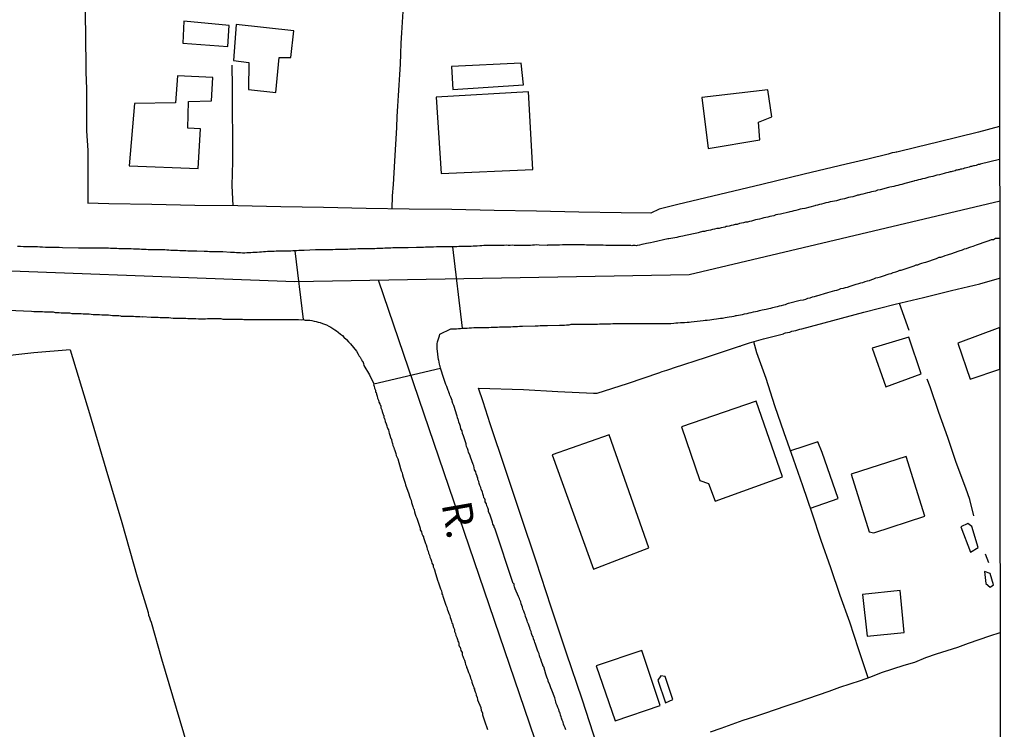
# Model space of a CAD drawing. Units: millimetres. Extents: x 187939 to 190363, y 1665975 to 1668749.
# Drawn here: x 190280 to 190363, y 1666386 to 1666446 of the extents above; entities that cross this region are included whole.
import ezdxf
from ezdxf.enums import TextEntityAlignment as Align

# ---------------------------------------------------------------- set-up
doc = ezdxf.new("R2010")
doc.units = ezdxf.units.MM
doc.header["$LTSCALE"] = 5
for name, color, linetype in [('V-CRUZAMENTO', 1, 'Continuous'), ('V-EDIFICACAO', 2, 'Continuous'), ('V-EIXO_DE_LOGRADOURO', 3, 'Continuous'), ('V-LOTE', 1, 'Continuous'), ('V-NOME_DOS_LOGRADOUROS', 7, 'Continuous'), ('V-QUADRA', 6, 'Continuous'), ('V-TESTADA', 5, 'Continuous'), ('X-LIMITE_5000', 7, 'Continuous')]:
    doc.layers.add(name, color=color, linetype=linetype)
doc.styles.get("Standard").update_dxf_attribs({"font": 'ARIAL.TTF'})

msp = doc.modelspace()

# ---------------------------------------------------------------- linework, layer by layer
at = {"layer": 'V-CRUZAMENTO'}
msp.add_lwpolyline([(190316.673, 1666426.76), (190316.67, 1666426.76), (190316.5, 1666426.76), (190316.33, 1666426.74), (190316.16, 1666426.74), (190316.09, 1666426.75), (190315.3, 1666426.74), (190315.05, 1666426.72), (190314.87, 1666426.72), (190314.7, 1666426.72), (190314.53, 1666426.72), (190314.36, 1666426.72), (190314.19, 1666426.7), (190314.02, 1666426.7), (190313.85, 1666426.7), (190313.68, 1666426.7), (190313.61, 1666426.7), (190312.91, 1666426.66), (190312.65, 1666426.66), (190312.48, 1666426.66), (190312.31, 1666426.66), (190312.14, 1666426.66), (190311.97, 1666426.66), (190311.8, 1666426.66), (190311.63, 1666426.66), (190311.46, 1666426.63), (190311.28, 1666426.63), (190311.11, 1666426.63), (190310.94, 1666426.63), (190310.77, 1666426.61), (190310.6, 1666426.61), (190310.43, 1666426.61), (190310.26, 1666426.61), (190310.09, 1666426.59), (190309.92, 1666426.59), (190309.75, 1666426.59), (190309.57, 1666426.59), (190309.36, 1666426.57), (190309.19, 1666426.57), (190309.02, 1666426.57), (190308.85, 1666426.57), (190308.68, 1666426.57), (190308.51, 1666426.55), (190308.34, 1666426.55), (190308.16, 1666426.55), (190307.99, 1666426.55), (190307.82, 1666426.53), (190307.65, 1666426.53), (190307.5, 1666426.53), (190306.8, 1666426.53), (190306.58, 1666426.51), (190306.41, 1666426.51), (190306.24, 1666426.51), (190306.07, 1666426.49), (190305.9, 1666426.49), (190305.73, 1666426.49), (190305.56, 1666426.49), (190305.39, 1666426.49), (190305.22, 1666426.49), (190305.11, 1666426.49), (190304.15, 1666426.44), (190303.89, 1666426.44), (190303.72, 1666426.44), (190303.55, 1666426.42), (190303.379, 1666426.42), (190304.06, 1666420.63), (190304.23, 1666420.59), (190304.4, 1666420.59), (190304.62, 1666420.59), (190304.79, 1666420.55), (190305, 1666420.5), (190305.17, 1666420.46), (190305.34, 1666420.42), (190305.51, 1666420.37), (190305.69, 1666420.31), (190305.86, 1666420.25), (190306.03, 1666420.18), (190306.24, 1666420.07), (190306.41, 1666419.99), (190306.56, 1666419.88), (190306.73, 1666419.78), (190306.88, 1666419.69), (190307.01, 1666419.56), (190307.22, 1666419.41), (190307.39, 1666419.3), (190307.5, 1666419.16), (190307.73, 1666418.96), (190307.9, 1666418.75), (190308.06, 1666418.58), (190308.55, 1666417.96), (190308.69, 1666417.73), (190308.78, 1666417.56), (190308.82, 1666417.51), (190308.87, 1666417.47), (190308.89, 1666417.4), (190308.93, 1666417.36), (190308.95, 1666417.3), (190308.99, 1666417.26), (190309.02, 1666417.19), (190309.04, 1666417.13), (190309.08, 1666417.09), (190309.1, 1666417.09), (190309.16, 1666416.92), (190309.19, 1666416.76), (190309.65, 1666415.97), (190310.01, 1666415.21), (190315.639, 1666416.534), (190315.6, 1666416.7), (190315.58, 1666416.76), (190315.53, 1666416.87), (190315.51, 1666417.04), (190315.49, 1666417.21), (190315.47, 1666417.23), (190315.36, 1666418.2), (190315.36, 1666418.41), (190315.36, 1666418.58), (190315.38, 1666418.75), (190315.43, 1666418.92), (190315.49, 1666419.1), (190315.53, 1666419.27), (190315.56, 1666419.41), (190316.5, 1666419.86), (190316.76, 1666419.86), (190316.97, 1666419.86), (190317.14, 1666419.88), (190317.31, 1666419.88), (190317.48, 1666419.9)], close=True, dxfattribs=at)
at = {"layer": 'V-EDIFICACAO'}
msp.add_line((190362.68, 1666416.47), (190362.68, 1666419.96), dxfattribs=at)
for points in [[(190294.04, 1666445.74), (190293.94, 1666443.88), (190297.74, 1666443.6), (190297.84, 1666445.39), (190294.04, 1666445.74)], [(190298.44, 1666445.46), (190298.202, 1666442.434), (190299.49, 1666442.27), (190299.46, 1666439.99), (190301.78, 1666439.73), (190302.049, 1666442.69), (190303.03, 1666442.67), (190303.29, 1666444.92), (190298.44, 1666445.46)], [(190316.55, 1666441.93), (190316.66, 1666440), (190322.61, 1666440.37), (190322.42, 1666442.2), (190316.55, 1666441.93)], [(190293.487, 1666441.152), (190293.34, 1666438.87), (190289.88, 1666438.8), (190289.43, 1666433.58), (190295.24, 1666433.34), (190295.43, 1666436.69), (190294.355, 1666436.733), (190294.414, 1666438.982), (190294.414, 1666438.982), (190296.37, 1666439.03), (190296.46, 1666441.01), (190293.487, 1666441.152)], [(190315.27, 1666439.34), (190315.67, 1666432.92), (190323.41, 1666433.25), (190323.04, 1666439.79), (190315.27, 1666439.34)], [(190337.62, 1666439.31), (190338.15, 1666435.02), (190342.49, 1666435.76), (190342.38, 1666437.24), (190343.51, 1666437.68), (190343.18, 1666439.97), (190337.62, 1666439.31)], [(190351.94, 1666418.21), (190353.1, 1666414.98), (190356.08, 1666416.07), (190355.04, 1666419.16), (190351.94, 1666418.21)], [(190335.92, 1666411.61), (190337.45, 1666407.09), (190338.17, 1666406.84), (190338.75, 1666405.36), (190344.41, 1666407.4), (190342.19, 1666413.76), (190335.92, 1666411.61)], [(190325.02, 1666409.26), (190328.49, 1666399.64), (190333.17, 1666401.41), (190329.83, 1666410.93), (190325.02, 1666409.26)], [(190350.19, 1666407.63), (190351.69, 1666402.78), (190352.09, 1666402.67), (190356.37, 1666404.08), (190354.8, 1666409.11), (190350.19, 1666407.63)], [(190359.99, 1666403.46), (190359.42, 1666403.19), (190360.22, 1666401.05), (190360.88, 1666401.44), (190360.35, 1666403.21), (190359.99, 1666403.46)], [(190361.4, 1666399.44), (190361.52, 1666398.42), (190361.88, 1666398.1), (190362.16, 1666398.32), (190361.89, 1666399.27), (190361.4, 1666399.44)], [(190351.13, 1666397.5), (190351.53, 1666393.98), (190354.63, 1666394.29), (190354.32, 1666397.84), (190351.13, 1666397.5)], [(190328.74, 1666391.48), (190330.33, 1666386.86), (190334.11, 1666388.16), (190332.57, 1666392.79), (190328.74, 1666391.48)], [(190334.16, 1666390.64), (190333.91, 1666390.29), (190334.55, 1666388.39), (190335.18, 1666388.67), (190334.54, 1666390.59), (190334.16, 1666390.64)]]:
    msp.add_lwpolyline(points, close=True, dxfattribs=at)
msp.add_lwpolyline([(190362.68, 1666419.96), (190359.15, 1666418.64), (190360.19, 1666415.61), (190362.68, 1666416.47)], dxfattribs=at)
at = {"layer": 'V-EIXO_DE_LOGRADOURO'}
for points in [[(190007.32, 1666226.09), (190046.44, 1666253.9), (190084.49, 1666286.06), (190136.85, 1666326.48), (190191.04, 1666372.21), (190242.18, 1666413.51), (190261.66, 1666423.54), (190272.01, 1666425.02), (190303.37, 1666423.84), (190336.55, 1666424.43), (190362.73, 1666430.63)], [(190310.37, 1666423.96), (190326.5, 1666376.64), (190351.16, 1666301.71), (190358.77, 1666279.58), (190362.8, 1666277.86)]]:
    msp.add_lwpolyline(points, dxfattribs=at)
at = {"layer": 'V-LOTE'}
for points in [[(190285.67, 1666448.21), (190285.76, 1666444.85), (190285.78, 1666441.45), (190285.8, 1666440.75), (190285.84, 1666440.05), (190285.83, 1666438.22), (190285.85, 1666436.52), (190285.95, 1666434.86), (190285.94, 1666433.17), (190285.96, 1666431.47), (190285.94, 1666430.43)], [(190311.57, 1666429.95), (190311.59, 1666431.03), (190311.66, 1666432.01), (190311.72, 1666432.98), (190311.78, 1666433.95), (190311.85, 1666434.9), (190311.91, 1666435.85), (190311.95, 1666436.79), (190311.97, 1666437.71), (190312.04, 1666438.6), (190312.09, 1666439.48), (190312.15, 1666440.36), (190312.2, 1666441.24), (190312.25, 1666442.12), (190312.28, 1666443), (190312.31, 1666443.88), (190312.38, 1666444.77), (190312.44, 1666445.66), (190312.49, 1666446.55)], [(190298.18, 1666430.2), (190298.11, 1666431.9), (190298.15, 1666433.94), (190298.15, 1666436.05), (190298.12, 1666438.13), (190298.12, 1666440.21), (190298.11, 1666442.05)], [(190362.66, 1666436.89), (190362.66, 1666436.89), (190360.91, 1666436.41), (190359.19, 1666435.98), (190357.47, 1666435.55), (190355.75, 1666435.13), (190354.04, 1666434.73), (190353.96, 1666434.72), (190353.85, 1666434.69), (190353.64, 1666434.65), (190353.47, 1666434.61), (190353.3, 1666434.54), (190351.58, 1666434.14), (190349.76, 1666433.71), (190346.22, 1666432.86), (190342.68, 1666432.01), (190339.14, 1666431.16), (190335.6, 1666430.31), (190334.04, 1666429.93), (190333.34, 1666429.57), (190330.84, 1666429.62), (190327.26, 1666429.67), (190323.7, 1666429.74), (190320.14, 1666429.81), (190316.58, 1666429.88), (190312.98, 1666429.93), (190309.38, 1666429.98), (190305.78, 1666430.05), (190302.18, 1666430.12), (190298.58, 1666430.19), (190294.96, 1666430.24), (190291.34, 1666430.31), (190287.72, 1666430.38), (190285.92, 1666430.43)], [(190328.82, 1666384.78), (190327.55, 1666388.69), (190326.22, 1666392.55), (190324.95, 1666396.42), (190323.68, 1666400.29), (190322.39, 1666404.15), (190321.1, 1666408.01), (190319.81, 1666411.87), (190319.21, 1666413.72), (190318.82, 1666414.85), (190322.6, 1666414.75), (190325.49, 1666414.59), (190328.49, 1666414.43), (190328.82, 1666414.43), (190331.35, 1666415.26), (190334.08, 1666416.18), (190334.15, 1666416.21), (190334.28, 1666416.25), (190334.49, 1666416.31), (190334.66, 1666416.38), (190334.83, 1666416.44), (190335.01, 1666416.49), (190335.22, 1666416.57), (190338, 1666417.47), (190340.78, 1666418.39), (190340.84, 1666418.39), (190340.95, 1666418.45), (190341.12, 1666418.51), (190341.29, 1666418.56), (190341.46, 1666418.62), (190341.63, 1666418.66), (190342.82, 1666419), (190344.49, 1666419.42), (190344.51, 1666419.45), (190344.57, 1666419.48), (190344.66, 1666419.5), (190344.84, 1666419.54), (190345.01, 1666419.58), (190345.18, 1666419.65), (190345.35, 1666419.69), (190345.52, 1666419.71), (190345.69, 1666419.78), (190345.86, 1666419.82), (190346.03, 1666419.86), (190348.64, 1666420.54), (190351.25, 1666421.24), (190353.88, 1666421.94), (190356.27, 1666422.5), (190358.64, 1666423.09), (190361.01, 1666423.65), (190362.67, 1666424.11)], [(190354.21, 1666422.02), (190355.03, 1666419.74)], [(190351.62, 1666390.47), (190350.81, 1666392.93), (190350.06, 1666395.17), (190349.25, 1666397.42), (190348.48, 1666399.73), (190347.67, 1666402.03), (190346.89, 1666404.34), (190346.13, 1666406.65), (190345.33, 1666408.87), (190344.54, 1666411.1), (190343.76, 1666413.38), (190343.04, 1666415.66), (190342.25, 1666417.84), (190341.98, 1666418.76)], [(190284.47, 1666418.07), (190281.41, 1666417.82), (190278.13, 1666417.48), (190274.83, 1666417.14), (190271.51, 1666416.81), (190268.21, 1666416.5)], [(190284.47, 1666418.07), (190286.09, 1666412.73), (190287.46, 1666408.07), (190288.81, 1666403.55), (190290.1, 1666398.98), (190291.02, 1666395.97), (190291.07, 1666395.76), (190291.15, 1666395.55), (190291.19, 1666395.37), (190291.28, 1666395.16), (190292.15, 1666392.07), (190293.08, 1666388.98), (190294.01, 1666385.85), (190294.92, 1666382.59), (190295.83, 1666379.33), (190296.61, 1666376.94)], [(190360.5, 1666404.12), (190360.16, 1666405.5), (190359.83, 1666406.45), (190359.02, 1666408.59), (190358.31, 1666410.71), (190357.56, 1666412.81), (190356.83, 1666414.97), (190356.59, 1666415.62)], [(190346.75, 1666404.77), (190349.08, 1666405.58), (190348.41, 1666407.5), (190347.74, 1666409.44), (190347.38, 1666410.34), (190346.19, 1666409.95), (190345.09, 1666409.57)], [(190361.46, 1666400.91), (190361.75, 1666400.19)], [(190362.7, 1666394.26), (190361.81, 1666393.98), (190360.93, 1666393.69), (190360.02, 1666393.36), (190359.13, 1666393.04), (190358.23, 1666392.75), (190357.33, 1666392.46), (190356.43, 1666392.17), (190355.52, 1666391.78), (190354.61, 1666391.52), (190353.66, 1666391.21), (190352.71, 1666390.89), (190351.81, 1666390.53), (190350.94, 1666390.24), (190350.07, 1666389.95), (190349.2, 1666389.66), (190348.31, 1666389.34), (190347.42, 1666389.02), (190346.52, 1666388.72), (190345.61, 1666388.41), (190344.7, 1666388.1), (190343.79, 1666387.79), (190342.88, 1666387.48), (190341.97, 1666387.18), (190341.06, 1666386.88), (190340.15, 1666386.56), (190339.23, 1666386.23), (190338.32, 1666385.92)]]:
    msp.add_lwpolyline(points, dxfattribs=at)
at = {"layer": 'V-QUADRA'}
for points in [[(190362.67, 1666434.09), (190361.05, 1666433.7), (190361.01, 1666433.69), (190360.95, 1666433.67), (190360.86, 1666433.67), (190360.77, 1666433.62), (190360.69, 1666433.6), (190360.56, 1666433.58), (190360.48, 1666433.56), (190360.39, 1666433.54), (190360.31, 1666433.52), (190360.22, 1666433.5), (190360.11, 1666433.45), (190360.01, 1666433.43), (190359.88, 1666433.41), (190359.79, 1666433.37), (190359.71, 1666433.37), (190359.62, 1666433.32), (190359.5, 1666433.3), (190359.37, 1666433.28), (190359.28, 1666433.24), (190359.2, 1666433.22), (190359.11, 1666433.2), (190359.03, 1666433.2), (190358.94, 1666433.15), (190358.81, 1666433.13), (190358.68, 1666433.09), (190358.6, 1666433.07), (190358.51, 1666433.05), (190358.43, 1666433.03), (190358.34, 1666433.01), (190358.21, 1666432.98), (190358.1, 1666432.94), (190358, 1666432.92), (190357.61, 1666432.81), (190357.4, 1666432.77), (190357.23, 1666432.73), (190357.06, 1666432.68), (190356.89, 1666432.64), (190356.72, 1666432.6), (190356.55, 1666432.56), (190356.38, 1666432.51), (190356.2, 1666432.47), (190356.03, 1666432.43), (190355.86, 1666432.38), (190355.69, 1666432.34), (190355.52, 1666432.3), (190355.45, 1666432.28), (190354.71, 1666432.09), (190354.45, 1666432), (190354.28, 1666431.96), (190354.11, 1666431.91), (190353.94, 1666431.87), (190353.77, 1666431.83), (190353.6, 1666431.81), (190353.43, 1666431.77), (190353.32, 1666431.75), (190352.61, 1666431.55), (190352.4, 1666431.51), (190352.23, 1666431.44), (190352.06, 1666431.42), (190351.89, 1666431.38), (190351.72, 1666431.32), (190351.55, 1666431.3), (190351.37, 1666431.23), (190351.16, 1666431.19), (190350.99, 1666431.15), (190350.82, 1666431.1), (190350.73, 1666431.1), (190350.65, 1666431.06), (190350.48, 1666431.02), (190350.31, 1666430.97), (190350.14, 1666430.93), (190349.96, 1666430.89), (190349.79, 1666430.85), (190349.62, 1666430.8), (190349.45, 1666430.76), (190349.28, 1666430.72), (190349.11, 1666430.68), (190348.94, 1666430.63), (190348.77, 1666430.59), (190348.6, 1666430.57), (190348.43, 1666430.53), (190348.25, 1666430.48), (190348.04, 1666430.44), (190347.87, 1666430.4), (190347.7, 1666430.33), (190347.53, 1666430.31), (190347.36, 1666430.25), (190347.19, 1666430.23), (190347.12, 1666430.21), (190346.29, 1666429.99), (190346.07, 1666429.95), (190345.9, 1666429.91), (190345.73, 1666429.86), (190345.52, 1666429.82), (190345.35, 1666429.78), (190345.18, 1666429.73), (190345.01, 1666429.69), (190344.94, 1666429.67), (190344.24, 1666429.5), (190344.02, 1666429.46), (190343.85, 1666429.44), (190343.68, 1666429.37), (190343.51, 1666429.33), (190343.34, 1666429.31), (190343.17, 1666429.24), (190343, 1666429.22), (190342.83, 1666429.18), (190342.66, 1666429.14), (190342.48, 1666429.09), (190342.31, 1666429.05), (190342.14, 1666429.01), (190341.97, 1666428.97), (190341.8, 1666428.92), (190341.63, 1666428.88), (190341.46, 1666428.84), (190341.29, 1666428.82), (190341.12, 1666428.77), (190340.95, 1666428.73), (190340.78, 1666428.71), (190340.6, 1666428.64), (190340.43, 1666428.62), (190340.26, 1666428.58), (190340.09, 1666428.54), (190339.92, 1666428.5), (190339.75, 1666428.45), (190339.66, 1666428.45), (190339.58, 1666428.41), (190339.41, 1666428.39), (190339.24, 1666428.35), (190339.07, 1666428.3), (190338.89, 1666428.28), (190338.68, 1666428.24), (190338.51, 1666428.2), (190338.34, 1666428.15), (190338.17, 1666428.13), (190338, 1666428.09), (190337.83, 1666428.05), (190337.66, 1666428.03), (190337.59, 1666428.01), (190337.48, 1666427.98), (190337.31, 1666427.94), (190337.2, 1666427.9), (190336.24, 1666427.71), (190336.03, 1666427.66), (190335.86, 1666427.62), (190335.69, 1666427.6), (190335.52, 1666427.55), (190335.35, 1666427.51), (190335.18, 1666427.47), (190335.01, 1666427.45), (190334.83, 1666427.43), (190334.77, 1666427.43), (190333.55, 1666427.15), (190333.3, 1666427.08), (190333.12, 1666427.06), (190332.95, 1666427.02), (190332.85, 1666427), (190332.57, 1666426.94), (190332.36, 1666426.89), (190332.18, 1666426.87), (190332.12, 1666426.83), (190332.01, 1666426.85), (190331.8, 1666426.85), (190331.73, 1666426.83), (190331.63, 1666426.85), (190331.46, 1666426.87), (190331.29, 1666426.87), (190331.12, 1666426.87), (190330.94, 1666426.87), (190330.77, 1666426.87), (190330.56, 1666426.87), (190330.39, 1666426.87), (190330.22, 1666426.87), (190330.05, 1666426.87), (190329.88, 1666426.87), (190329.71, 1666426.87), (190329.53, 1666426.87), (190329.32, 1666426.89), (190329.15, 1666426.89), (190328.98, 1666426.89), (190328.81, 1666426.89), (190328.64, 1666426.89), (190328.47, 1666426.89), (190328.29, 1666426.89), (190328.08, 1666426.89), (190327.91, 1666426.89), (190327.74, 1666426.91), (190327.57, 1666426.91), (190327.4, 1666426.91), (190327.23, 1666426.91), (190327.06, 1666426.91), (190326.88, 1666426.91), (190326.71, 1666426.91), (190326.56, 1666426.92), (190325.9, 1666426.91), (190325.65, 1666426.89), (190325.47, 1666426.89), (190325.3, 1666426.89), (190325.13, 1666426.89), (190324.96, 1666426.89), (190324.79, 1666426.89), (190324.62, 1666426.89), (190324.6, 1666426.87), (190323.94, 1666426.89), (190323.72, 1666426.91), (190323.55, 1666426.89), (190323.38, 1666426.89), (190323.21, 1666426.87), (190323.04, 1666426.87), (190322.87, 1666426.87), (190322.7, 1666426.87), (190322.52, 1666426.87), (190322.35, 1666426.87), (190322.18, 1666426.87), (190322.01, 1666426.87), (190321.84, 1666426.87), (190321.67, 1666426.89), (190321.5, 1666426.87), (190321.33, 1666426.87), (190321.16, 1666426.89), (190320.99, 1666426.87), (190320.82, 1666426.87), (190320.64, 1666426.87), (190320.47, 1666426.87), (190320.3, 1666426.87), (190320.13, 1666426.87), (190319.96, 1666426.87), (190319.79, 1666426.87), (190319.62, 1666426.87), (190319.45, 1666426.87), (190319.28, 1666426.85), (190319.11, 1666426.83), (190318.93, 1666426.83), (190318.72, 1666426.81), (190318.55, 1666426.81), (190318.38, 1666426.81), (190318.21, 1666426.79), (190318.04, 1666426.79), (190317.87, 1666426.79), (190317.7, 1666426.79), (190317.52, 1666426.79), (190317.35, 1666426.79), (190317.18, 1666426.79), (190317.01, 1666426.76), (190316.84, 1666426.76), (190316.67, 1666426.76), (190316.5, 1666426.76), (190316.33, 1666426.74), (190316.16, 1666426.74), (190316.09, 1666426.75), (190315.3, 1666426.74), (190315.05, 1666426.72), (190314.87, 1666426.72), (190314.7, 1666426.72), (190314.53, 1666426.72), (190314.36, 1666426.72), (190314.19, 1666426.7), (190314.02, 1666426.7), (190313.85, 1666426.7), (190313.68, 1666426.7), (190313.61, 1666426.7), (190312.91, 1666426.66), (190312.65, 1666426.66), (190312.48, 1666426.66), (190312.31, 1666426.66), (190312.14, 1666426.66), (190311.97, 1666426.66), (190311.8, 1666426.66), (190311.63, 1666426.66), (190311.46, 1666426.63), (190311.28, 1666426.63), (190311.11, 1666426.63), (190310.94, 1666426.63), (190310.77, 1666426.61), (190310.6, 1666426.61), (190310.43, 1666426.61), (190310.26, 1666426.61), (190310.09, 1666426.59), (190309.92, 1666426.59), (190309.75, 1666426.59), (190309.57, 1666426.59), (190309.36, 1666426.57), (190309.19, 1666426.57), (190309.02, 1666426.57), (190308.85, 1666426.57), (190308.68, 1666426.57), (190308.51, 1666426.55), (190308.34, 1666426.55), (190308.16, 1666426.55), (190307.99, 1666426.55), (190307.82, 1666426.53), (190307.65, 1666426.53), (190307.5, 1666426.53), (190306.8, 1666426.53), (190306.58, 1666426.51), (190306.41, 1666426.51), (190306.24, 1666426.51), (190306.07, 1666426.49), (190305.9, 1666426.49), (190305.73, 1666426.49), (190305.56, 1666426.49), (190305.39, 1666426.49), (190305.22, 1666426.49), (190305.11, 1666426.49), (190304.15, 1666426.44), (190303.89, 1666426.44), (190303.72, 1666426.44), (190303.55, 1666426.42), (190303.38, 1666426.42), (190303.21, 1666426.42), (190303.04, 1666426.4), (190302.86, 1666426.4), (190302.69, 1666426.4), (190302.48, 1666426.4), (190302.31, 1666426.4), (190302.14, 1666426.38), (190301.97, 1666426.38), (190301.8, 1666426.38), (190301.62, 1666426.36), (190301.45, 1666426.36), (190301.24, 1666426.36), (190301.07, 1666426.36), (190300.9, 1666426.32), (190300.73, 1666426.32), (190300.56, 1666426.29), (190300.39, 1666426.29), (190300.21, 1666426.27), (190300, 1666426.27), (190299.83, 1666426.27), (190299.66, 1666426.25), (190299.49, 1666426.25), (190299.32, 1666426.25), (190299.15, 1666426.23), (190298.98, 1666426.23), (190298.8, 1666426.25), (190298.63, 1666426.25), (190298.46, 1666426.25), (190298.29, 1666426.27), (190298.12, 1666426.27), (190297.97, 1666426.28), (190297.31, 1666426.32), (190297.05, 1666426.32), (190296.88, 1666426.32), (190296.71, 1666426.34), (190296.54, 1666426.34), (190296.37, 1666426.34), (190296.2, 1666426.34), (190296.03, 1666426.36), (190295.86, 1666426.36), (190295.75, 1666426.36), (190295.13, 1666426.38), (190294.91, 1666426.4), (190294.74, 1666426.4), (190294.57, 1666426.4), (190294.36, 1666426.4), (190294.19, 1666426.42), (190294.02, 1666426.42), (190293.85, 1666426.42), (190293.68, 1666426.42), (190293.5, 1666426.44), (190293.33, 1666426.44), (190293.12, 1666426.44), (190292.95, 1666426.44), (190292.78, 1666426.46), (190292.61, 1666426.46), (190292.44, 1666426.49), (190292.26, 1666426.49), (190292.09, 1666426.49), (190291.88, 1666426.49), (190291.71, 1666426.49), (190291.54, 1666426.49), (190291.37, 1666426.51), (190291.2, 1666426.51), (190291.03, 1666426.51), (190290.85, 1666426.53), (190290.64, 1666426.53), (190290.47, 1666426.53), (190290.3, 1666426.55), (190290.13, 1666426.55), (190289.96, 1666426.55), (190289.79, 1666426.55), (190289.61, 1666426.57), (190289.4, 1666426.57), (190289.23, 1666426.57), (190289.06, 1666426.57), (190288.89, 1666426.57), (190288.72, 1666426.59), (190288.55, 1666426.59), (190288.38, 1666426.61), (190288.2, 1666426.61), (190288.03, 1666426.61), (190287.86, 1666426.61), (190287.69, 1666426.63), (190287.64, 1666426.64), (190286.52, 1666426.63), (190285.17, 1666426.64), (190283.82, 1666426.66), (190283.55, 1666426.7), (190283.29, 1666426.7), (190283.08, 1666426.7), (190282.86, 1666426.7), (190282.61, 1666426.7), (190282.39, 1666426.7), (190282.14, 1666426.72), (190281.92, 1666426.72), (190281.71, 1666426.74), (190281.45, 1666426.74), (190281.24, 1666426.74), (190281.02, 1666426.74), (190280.77, 1666426.76), (190280.55, 1666426.76), (190280.3, 1666426.79), (190280.04, 1666426.79)], [(190326.16, 1666386.1), (190326.11, 1666386.27), (190326.03, 1666386.44), (190325.98, 1666386.57), (190325.94, 1666386.74), (190325.86, 1666386.91), (190325.81, 1666387.08), (190325.77, 1666387.21), (190325.73, 1666387.34), (190325.69, 1666387.51), (190325.66, 1666387.55), (190325.6, 1666387.68), (190325.58, 1666387.81), (190325.49, 1666387.98), (190325.45, 1666388.15), (190325.37, 1666388.32), (190325.34, 1666388.45), (190325.3, 1666388.58), (190325.26, 1666388.81), (190325, 1666389.43), (190324.92, 1666389.65), (190324.85, 1666389.82), (190324.79, 1666389.99), (190324.7, 1666390.16), (190324.7, 1666390.29), (190324.66, 1666390.35), (190324.64, 1666390.39), (190324.57, 1666390.54), (190324.53, 1666390.72), (190324.49, 1666390.78), (190324.32, 1666391.4), (190324.23, 1666391.52), (190324.23, 1666391.59), (190324.19, 1666391.7), (190324.12, 1666391.87), (190324.06, 1666392.04), (190324.02, 1666392.17), (190323.95, 1666392.34), (190323.93, 1666392.51), (190323.85, 1666392.68), (190323.8, 1666392.81), (190323.72, 1666392.98), (190323.68, 1666393.15), (190323.63, 1666393.32), (190323.57, 1666393.45), (190323.55, 1666393.58), (190323.44, 1666393.75), (190323.42, 1666393.92), (190323.35, 1666394.05), (190323.29, 1666394.22), (190323.25, 1666394.39), (190323.16, 1666394.56), (190323.14, 1666394.69), (190323.08, 1666394.82), (190323.04, 1666394.99), (190322.95, 1666395.16), (190322.91, 1666395.29), (190322.86, 1666395.46), (190322.78, 1666395.63), (190322.74, 1666395.8), (190322.69, 1666395.93), (190322.65, 1666396.1), (190322.56, 1666396.27), (190322.52, 1666396.44), (190322.48, 1666396.57), (190322.41, 1666396.7), (190322.39, 1666396.87), (190322.31, 1666397.04), (190322.27, 1666397.17), (190322.2, 1666397.34), (190322.12, 1666397.51), (190322.12, 1666397.53), (190321.99, 1666397.77), (190321.92, 1666397.98), (190321.86, 1666398.15), (190321.84, 1666398.24), (190321.84, 1666398.32), (190321.82, 1666398.39), (190321.78, 1666398.41), (190321.73, 1666398.43), (190320.19, 1666403.07), (190320.15, 1666403.13), (190320.13, 1666403.24), (190320.04, 1666403.41), (190320, 1666403.58), (190319.94, 1666403.75), (190319.89, 1666403.92), (190319.83, 1666404.09), (190319.79, 1666404.26), (190319.68, 1666404.44), (190319.66, 1666404.61), (190319.62, 1666404.78), (190319.53, 1666404.95), (190319.49, 1666405.12), (190319.4, 1666405.29), (190319.38, 1666405.46), (190319.36, 1666405.54), (190319.27, 1666405.63), (190319.27, 1666405.69), (190319.25, 1666405.8), (190319.19, 1666405.97), (190319.15, 1666406.14), (190319.06, 1666406.32), (190319.02, 1666406.49), (190318.95, 1666406.66), (190318.89, 1666406.83), (190318.85, 1666407), (190318.76, 1666407.17), (190318.76, 1666407.34), (190318.72, 1666407.38), (190318.7, 1666407.44), (190318.63, 1666407.64), (190318.59, 1666407.81), (190318.55, 1666407.89), (190318.5, 1666407.98), (190318.46, 1666408.15), (190318.42, 1666408.32), (190318.38, 1666408.43), (190318.16, 1666409.05), (190318.1, 1666409.26), (190317.99, 1666409.44), (190317.95, 1666409.61), (190317.89, 1666409.78), (190317.82, 1666409.95), (190317.8, 1666410.12), (190317.78, 1666410.18), (190317.56, 1666410.85), (190317.48, 1666411.04), (190317.44, 1666411.27), (190317.35, 1666411.44), (190317.31, 1666411.62), (190317.25, 1666411.79), (190317.18, 1666412), (190317.14, 1666412.17), (190317.12, 1666412.21), (190317.09, 1666412.3), (190317.05, 1666412.34), (190317.05, 1666412.4), (190317.03, 1666412.51), (190316.97, 1666412.68), (190316.92, 1666412.86), (190316.86, 1666413.03), (190316.8, 1666413.24), (190316.75, 1666413.41), (190316.67, 1666413.58), (190316.62, 1666413.75), (190316.6, 1666413.82), (190316.5, 1666414.09), (190316.41, 1666414.26), (190316.39, 1666414.39), (190316.37, 1666414.46), (190316.32, 1666414.48), (190316.32, 1666414.54), (190316.28, 1666414.65), (190316.22, 1666414.82), (190316.15, 1666414.99), (190316.07, 1666415.16), (190316.03, 1666415.33), (190315.96, 1666415.5), (190315.9, 1666415.68), (190315.85, 1666415.85), (190315.79, 1666416.02), (190315.75, 1666416.19), (190315.68, 1666416.36), (190315.64, 1666416.53), (190315.6, 1666416.7), (190315.58, 1666416.76), (190315.53, 1666416.87), (190315.51, 1666417.04), (190315.49, 1666417.21), (190315.47, 1666417.23), (190315.36, 1666418.2), (190315.36, 1666418.41), (190315.36, 1666418.58), (190315.38, 1666418.75), (190315.43, 1666418.92), (190315.49, 1666419.1), (190315.53, 1666419.27), (190315.56, 1666419.41), (190316.5, 1666419.86), (190316.76, 1666419.86), (190316.97, 1666419.86), (190317.14, 1666419.88), (190317.31, 1666419.88), (190317.48, 1666419.9), (190317.7, 1666419.9), (190317.87, 1666419.9), (190318.04, 1666419.93), (190318.25, 1666419.93), (190318.42, 1666419.95), (190318.59, 1666419.95), (190318.76, 1666419.95), (190318.98, 1666419.95), (190319.15, 1666419.95), (190319.32, 1666419.95), (190319.53, 1666419.97), (190319.7, 1666419.97), (190319.88, 1666419.99), (190320.09, 1666419.99), (190320.26, 1666419.99), (190320.43, 1666419.99), (190320.6, 1666420.01), (190320.82, 1666420.01), (190320.99, 1666420.01), (190321.16, 1666420.03), (190321.37, 1666420.03), (190321.54, 1666420.03), (190321.71, 1666420.06), (190321.88, 1666420.06), (190322.1, 1666420.06), (190322.27, 1666420.08), (190322.44, 1666420.08), (190322.54, 1666420.08), (190323.59, 1666420.1), (190323.85, 1666420.1), (190324.02, 1666420.12), (190324.19, 1666420.12), (190324.36, 1666420.12), (190324.58, 1666420.14), (190324.64, 1666420.12), (190325.65, 1666420.16), (190325.9, 1666420.16), (190326.07, 1666420.16), (190326.24, 1666420.18), (190326.46, 1666420.18), (190326.63, 1666420.23), (190326.8, 1666420.23), (190327.01, 1666420.25), (190327.18, 1666420.25), (190327.35, 1666420.25), (190327.53, 1666420.25), (190327.74, 1666420.25), (190327.91, 1666420.25), (190328.08, 1666420.25), (190328.29, 1666420.25), (190328.47, 1666420.25), (190328.64, 1666420.25), (190328.85, 1666420.25), (190329.02, 1666420.27), (190329.19, 1666420.27), (190329.36, 1666420.27), (190329.58, 1666420.27), (190329.75, 1666420.27), (190329.92, 1666420.27), (190330.13, 1666420.29), (190330.3, 1666420.29), (190330.47, 1666420.29), (190330.65, 1666420.29), (190330.86, 1666420.29), (190331.03, 1666420.29), (190331.2, 1666420.29), (190331.41, 1666420.29), (190331.59, 1666420.29), (190331.76, 1666420.29), (190331.97, 1666420.29), (190332.14, 1666420.29), (190332.31, 1666420.29), (190332.48, 1666420.29), (190332.7, 1666420.29), (190332.87, 1666420.29), (190333.04, 1666420.29), (190333.25, 1666420.29), (190333.42, 1666420.29), (190333.59, 1666420.29), (190333.77, 1666420.29), (190333.98, 1666420.29), (190334.15, 1666420.31), (190334.21, 1666420.29), (190335.01, 1666420.31), (190335.26, 1666420.33), (190335.43, 1666420.35), (190335.6, 1666420.35), (190335.82, 1666420.37), (190335.99, 1666420.37), (190336.16, 1666420.37), (190336.37, 1666420.4), (190336.54, 1666420.42), (190336.71, 1666420.44), (190336.73, 1666420.44), (190337.48, 1666420.53), (190337.74, 1666420.55), (190337.91, 1666420.57), (190338.08, 1666420.59), (190338.3, 1666420.61), (190338.47, 1666420.63), (190338.64, 1666420.67), (190338.85, 1666420.7), (190339.02, 1666420.72), (190339.19, 1666420.74), (190339.36, 1666420.76), (190339.58, 1666420.8), (190339.75, 1666420.82), (190339.92, 1666420.87), (190340.13, 1666420.89), (190340.3, 1666420.93), (190340.43, 1666420.95), (190340.48, 1666420.97), (190340.54, 1666420.97), (190340.69, 1666421), (190340.86, 1666421.04), (190341.03, 1666421.06), (190341.2, 1666421.1), (190341.42, 1666421.14), (190341.59, 1666421.19), (190341.76, 1666421.23), (190341.97, 1666421.27), (190342.14, 1666421.31), (190342.31, 1666421.34), (190342.48, 1666421.38), (190342.7, 1666421.44), (190342.87, 1666421.49), (190343.04, 1666421.51), (190343.25, 1666421.55), (190343.42, 1666421.59), (190343.6, 1666421.64), (190343.81, 1666421.7), (190343.98, 1666421.74), (190344.15, 1666421.79), (190344.32, 1666421.81), (190344.51, 1666421.87), (190344.66, 1666421.91), (190344.84, 1666421.98), (190344.9, 1666422), (190345.9, 1666422.26), (190346.16, 1666422.3), (190346.37, 1666422.36), (190346.54, 1666422.43), (190346.72, 1666422.47), (190346.93, 1666422.53), (190347.1, 1666422.58), (190347.27, 1666422.62), (190347.29, 1666422.62), (190348.21, 1666422.9), (190348.43, 1666422.96), (190348.6, 1666423.02), (190348.81, 1666423.07), (190348.98, 1666423.11), (190349.15, 1666423.15), (190349.32, 1666423.24), (190349.54, 1666423.28), (190349.71, 1666423.32), (190349.88, 1666423.37), (190350.09, 1666423.45), (190350.26, 1666423.49), (190350.43, 1666423.54), (190350.61, 1666423.62), (190350.82, 1666423.67), (190350.99, 1666423.71), (190351.16, 1666423.75), (190351.37, 1666423.84), (190351.55, 1666423.88), (190351.72, 1666423.92), (190351.93, 1666424.01), (190352.1, 1666424.07), (190352.27, 1666424.14), (190352.44, 1666424.18), (190352.66, 1666424.24), (190352.83, 1666424.29), (190353, 1666424.35), (190353.21, 1666424.41), (190353.38, 1666424.48), (190353.55, 1666424.52), (190353.73, 1666424.59), (190353.94, 1666424.65), (190354.11, 1666424.69), (190354.28, 1666424.78), (190354.39, 1666424.8), (190355.22, 1666425.06), (190355.48, 1666425.14), (190355.65, 1666425.23), (190355.78, 1666425.25), (190355.95, 1666425.31), (190356.12, 1666425.38), (190356.33, 1666425.44), (190356.48, 1666425.46), (190357.36, 1666425.76), (190357.59, 1666425.87), (190357.74, 1666425.89), (190357.91, 1666425.95), (190358.08, 1666426.02), (190358.3, 1666426.08), (190358.47, 1666426.14), (190358.58, 1666426.17), (190359.28, 1666426.42), (190359.54, 1666426.51), (190359.71, 1666426.57), (190359.88, 1666426.61), (190360.09, 1666426.7), (190360.26, 1666426.74), (190360.44, 1666426.81), (190360.6, 1666426.87), (190360.73, 1666426.91), (190360.91, 1666426.98), (190361.08, 1666427.04), (190361.29, 1666427.11), (190361.46, 1666427.17), (190361.63, 1666427.24), (190361.8, 1666427.28), (190361.99, 1666427.36), (190362.15, 1666427.38), (190362.32, 1666427.47), (190362.67, 1666427.49)], [(190279.23, 1666421.42), (190281.2, 1666421.33), (190281.41, 1666421.31), (190281.58, 1666421.31), (190281.75, 1666421.31), (190281.92, 1666421.31), (190282.14, 1666421.31), (190282.31, 1666421.29), (190282.52, 1666421.27), (190282.69, 1666421.27), (190282.86, 1666421.27), (190283.03, 1666421.27), (190283.2, 1666421.23), (190283.37, 1666421.23), (190283.55, 1666421.23), (190283.72, 1666421.21), (190283.89, 1666421.19), (190284.06, 1666421.19), (190284.23, 1666421.19), (190284.4, 1666421.19), (190284.61, 1666421.14), (190284.79, 1666421.14), (190285, 1666421.14), (190285.21, 1666421.14), (190285.38, 1666421.14), (190285.55, 1666421.1), (190285.73, 1666421.1), (190285.9, 1666421.1), (190286.07, 1666421.1), (190286.24, 1666421.08), (190286.41, 1666421.06), (190286.58, 1666421.06), (190286.75, 1666421.06), (190286.92, 1666421.06), (190287.14, 1666421.04), (190287.31, 1666421.02), (190287.52, 1666421.02), (190287.69, 1666421.02), (190287.86, 1666420.99), (190288.03, 1666420.97), (190288.2, 1666420.97), (190288.38, 1666420.97), (190288.55, 1666420.97), (190288.72, 1666420.95), (190288.74, 1666420.93), (190289.57, 1666420.93), (190289.79, 1666420.93), (190289.96, 1666420.89), (190290.13, 1666420.89), (190290.34, 1666420.89), (190290.51, 1666420.87), (190290.53, 1666420.89), (190291.28, 1666420.84), (190291.54, 1666420.84), (190291.71, 1666420.84), (190291.88, 1666420.82), (190292.05, 1666420.8), (190292.22, 1666420.8), (190292.39, 1666420.8), (190292.56, 1666420.8), (190292.78, 1666420.8), (190292.95, 1666420.78), (190293.12, 1666420.76), (190293.29, 1666420.76), (190293.46, 1666420.76), (190293.63, 1666420.76), (190293.8, 1666420.76), (190294.02, 1666420.76), (190294.19, 1666420.76), (190294.36, 1666420.72), (190294.53, 1666420.72), (190294.7, 1666420.72), (190294.87, 1666420.72), (190295.04, 1666420.72), (190295.26, 1666420.7), (190295.43, 1666420.7), (190295.64, 1666420.7), (190295.86, 1666420.7), (190296.03, 1666420.72), (190296.2, 1666420.72), (190296.41, 1666420.72), (190296.58, 1666420.72), (190296.75, 1666420.72), (190296.92, 1666420.72), (190297.14, 1666420.72), (190297.31, 1666420.67), (190297.48, 1666420.67), (190297.69, 1666420.67), (190297.86, 1666420.67), (190298.03, 1666420.67), (190298.21, 1666420.67), (190298.42, 1666420.67), (190298.59, 1666420.67), (190298.76, 1666420.67), (190298.98, 1666420.65), (190299.08, 1666420.63), (190299.66, 1666420.63), (190299.92, 1666420.63), (190300.13, 1666420.63), (190300.3, 1666420.63), (190300.47, 1666420.63), (190300.64, 1666420.63), (190300.75, 1666420.63), (190301.45, 1666420.63), (190301.67, 1666420.63), (190301.84, 1666420.63), (190302.05, 1666420.63), (190302.22, 1666420.63), (190302.39, 1666420.63), (190302.57, 1666420.63), (190302.78, 1666420.63), (190302.95, 1666420.63), (190303.12, 1666420.63), (190303.33, 1666420.63), (190303.51, 1666420.63), (190303.68, 1666420.63), (190303.89, 1666420.61), (190304.06, 1666420.63), (190304.23, 1666420.59), (190304.4, 1666420.59), (190304.62, 1666420.59), (190304.79, 1666420.55), (190305, 1666420.5), (190305.17, 1666420.46), (190305.34, 1666420.42), (190305.51, 1666420.37), (190305.69, 1666420.31), (190305.86, 1666420.25), (190306.03, 1666420.18), (190306.24, 1666420.07), (190306.41, 1666419.99), (190306.56, 1666419.88), (190306.73, 1666419.78), (190306.88, 1666419.69), (190307.01, 1666419.56), (190307.22, 1666419.41), (190307.39, 1666419.3), (190307.5, 1666419.16), (190307.73, 1666418.96), (190307.9, 1666418.75), (190308.06, 1666418.58), (190308.55, 1666417.96), (190308.69, 1666417.73), (190308.78, 1666417.56), (190308.82, 1666417.51), (190308.87, 1666417.47), (190308.89, 1666417.4), (190308.93, 1666417.36), (190308.95, 1666417.3), (190308.99, 1666417.26), (190309.02, 1666417.19), (190309.04, 1666417.13), (190309.08, 1666417.09), (190309.1, 1666417.09), (190309.16, 1666416.92), (190309.19, 1666416.76), (190309.65, 1666415.97), (190310.01, 1666415.21), (190310, 1666415.18), (190310.02, 1666415.09), (190310.04, 1666415.03), (190310.06, 1666414.86), (190310.15, 1666414.69), (190310.17, 1666414.52), (190310.22, 1666414.48), (190310.24, 1666414.35), (190310.3, 1666414.18), (190310.34, 1666414.01), (190310.41, 1666413.84), (190310.45, 1666413.67), (190310.51, 1666413.54), (190310.53, 1666413.52), (190310.55, 1666413.47), (190310.58, 1666413.41), (190310.6, 1666413.37), (190310.62, 1666413.2), (190310.68, 1666413.03), (190310.73, 1666412.9), (190310.77, 1666412.73), (190310.79, 1666412.68), (190310.81, 1666412.62), (190310.85, 1666412.56), (190310.85, 1666412.38), (190310.9, 1666412.36), (190310.92, 1666412.28), (190310.94, 1666412.23), (190310.98, 1666412.04), (190311.05, 1666411.87), (190311.11, 1666411.7), (190311.15, 1666411.53), (190311.17, 1666411.51), (190311.2, 1666411.44), (190311.24, 1666411.36), (190311.28, 1666411.19), (190311.32, 1666411.06), (190311.37, 1666410.89), (190311.41, 1666410.72), (190311.46, 1666410.63), (190311.5, 1666410.57), (190311.5, 1666410.5), (190311.52, 1666410.37), (190311.54, 1666410.33), (190311.56, 1666410.29), (190311.6, 1666410.21), (190311.62, 1666410.03), (190311.69, 1666409.86), (190311.73, 1666409.73), (190311.75, 1666409.69), (190311.82, 1666409.52), (190311.86, 1666409.35), (190311.9, 1666409.18), (190311.99, 1666409.01), (190312.03, 1666408.9), (190312.26, 1666408.11), (190312.33, 1666407.9), (190312.39, 1666407.73), (190312.44, 1666407.56), (190312.5, 1666407.38), (190312.54, 1666407.21), (190312.61, 1666407.04), (190312.65, 1666406.87), (190312.69, 1666406.72), (190312.95, 1666405.97), (190313.03, 1666405.76), (190313.08, 1666405.59), (190313.16, 1666405.42), (190313.18, 1666405.25), (190313.25, 1666405.08), (190313.29, 1666404.91), (190313.33, 1666404.78), (190313.35, 1666404.73), (190313.38, 1666404.69), (190313.42, 1666404.61), (190313.44, 1666404.44), (190313.5, 1666404.26), (190313.55, 1666404.09), (190313.63, 1666403.92), (190313.68, 1666403.75), (190313.74, 1666403.58), (190313.8, 1666403.41), (190313.87, 1666403.24), (190313.93, 1666403.07), (190313.93, 1666402.94), (190314.02, 1666402.77), (190314.06, 1666402.6), (190314.13, 1666402.43), (190314.19, 1666402.34), (190314.21, 1666402.3), (190314.25, 1666402.13), (190314.32, 1666401.96), (190314.36, 1666401.79), (190314.42, 1666401.66), (190314.49, 1666401.49), (190314.51, 1666401.32), (190314.6, 1666401.14), (190314.62, 1666400.97), (190314.7, 1666400.8), (190314.74, 1666400.63), (190314.81, 1666400.46), (190314.87, 1666400.29), (190314.91, 1666400.12), (190315, 1666399.95), (190315.02, 1666399.82), (190315.09, 1666399.65), (190315.15, 1666399.48), (190315.15, 1666399.45), (190315.38, 1666398.71), (190315.47, 1666398.49), (190315.51, 1666398.32), (190315.58, 1666398.15), (190315.64, 1666397.98), (190315.71, 1666397.81), (190315.75, 1666397.64), (190315.75, 1666397.55), (190315.79, 1666397.47), (190315.83, 1666397.36), (190316.07, 1666396.61), (190316.11, 1666396.53), (190316.13, 1666396.48), (190316.15, 1666396.42), (190316.18, 1666396.27), (190316.22, 1666396.19), (190316.28, 1666396.06), (190316.32, 1666395.89), (190316.41, 1666395.72), (190316.45, 1666395.55), (190316.5, 1666395.42), (190316.54, 1666395.25), (190316.58, 1666395.08), (190316.63, 1666395.05), (190316.67, 1666394.9), (190316.71, 1666394.73), (190316.8, 1666394.56), (190316.8, 1666394.39), (190316.84, 1666394.33), (190316.88, 1666394.22), (190316.92, 1666394.05), (190317.01, 1666393.88), (190317.05, 1666393.71), (190317.09, 1666393.58), (190317.14, 1666393.47), (190317.18, 1666393.41), (190317.18, 1666393.24), (190317.22, 1666393.09), (190317.27, 1666393.07), (190317.31, 1666392.94), (190317.35, 1666392.77), (190317.44, 1666392.6), (190317.46, 1666392.43), (190317.52, 1666392.3), (190317.56, 1666392.13), (190317.65, 1666391.96), (190317.69, 1666391.78), (190317.74, 1666391.61), (190317.82, 1666391.44), (190317.82, 1666391.35), (190317.86, 1666391.27), (190317.93, 1666391.1), (190317.97, 1666390.93), (190318.06, 1666390.76), (190318.12, 1666390.59), (190318.16, 1666390.46), (190318.25, 1666390.29), (190318.27, 1666390.12), (190318.33, 1666389.95), (190318.38, 1666389.82), (190318.42, 1666389.71), (190318.42, 1666389.65), (190318.44, 1666389.58), (190318.48, 1666389.58), (190318.5, 1666389.48), (190318.55, 1666389.31), (190318.59, 1666389.18), (190318.63, 1666389.01), (190318.7, 1666388.84), (190318.74, 1666388.66), (190318.74, 1666388.64), (190319.02, 1666387.98), (190319.06, 1666387.72), (190319.15, 1666387.55), (190319.17, 1666387.38), (190319.23, 1666387.21), (190319.27, 1666387.04), (190319.34, 1666386.87), (190319.34, 1666386.85), (190319.57, 1666386.14)]]:
    msp.add_lwpolyline(points, dxfattribs=at)
at = {"layer": 'V-TESTADA'}
for points in [[(190362.66, 1666436.89), (190362.66, 1666436.89), (190360.91, 1666436.41), (190359.19, 1666435.98), (190357.47, 1666435.55), (190355.75, 1666435.13), (190354.04, 1666434.73), (190353.96, 1666434.72), (190353.85, 1666434.69), (190353.64, 1666434.65), (190353.47, 1666434.61), (190353.3, 1666434.54), (190351.58, 1666434.14), (190349.76, 1666433.71), (190346.22, 1666432.86), (190342.68, 1666432.01), (190339.14, 1666431.16), (190335.6, 1666430.31), (190334.04, 1666429.93), (190333.34, 1666429.57), (190330.84, 1666429.62), (190327.26, 1666429.67), (190323.7, 1666429.74), (190320.14, 1666429.81), (190316.58, 1666429.88), (190312.98, 1666429.93), (190309.38, 1666429.98), (190305.78, 1666430.05), (190302.18, 1666430.12), (190298.58, 1666430.19), (190294.96, 1666430.24), (190291.34, 1666430.31), (190287.72, 1666430.38), (190285.92, 1666430.43)], [(190328.82, 1666384.78), (190327.55, 1666388.69), (190326.22, 1666392.55), (190324.95, 1666396.42), (190323.68, 1666400.29), (190322.39, 1666404.15), (190321.1, 1666408.01), (190319.81, 1666411.87), (190319.21, 1666413.72), (190318.82, 1666414.85), (190322.6, 1666414.75), (190325.49, 1666414.59), (190328.49, 1666414.43), (190328.82, 1666414.43), (190331.35, 1666415.26), (190334.08, 1666416.18), (190334.15, 1666416.21), (190334.28, 1666416.25), (190334.49, 1666416.31), (190334.66, 1666416.38), (190334.83, 1666416.44), (190335.01, 1666416.49), (190335.22, 1666416.57), (190338, 1666417.47), (190340.78, 1666418.39), (190340.84, 1666418.39), (190340.95, 1666418.45), (190341.12, 1666418.51), (190341.29, 1666418.56), (190341.46, 1666418.62), (190341.63, 1666418.66), (190342.82, 1666419), (190344.49, 1666419.42), (190344.51, 1666419.45), (190344.57, 1666419.48), (190344.66, 1666419.5), (190344.84, 1666419.54), (190345.01, 1666419.58), (190345.18, 1666419.65), (190345.35, 1666419.69), (190345.52, 1666419.71), (190345.69, 1666419.78), (190345.86, 1666419.82), (190346.03, 1666419.86), (190348.64, 1666420.54), (190351.25, 1666421.24), (190353.88, 1666421.94), (190356.27, 1666422.5), (190358.64, 1666423.09), (190361.01, 1666423.65), (190362.67, 1666424.11)], [(190284.47, 1666418.07), (190281.41, 1666417.82), (190278.13, 1666417.48), (190274.83, 1666417.14), (190271.51, 1666416.81), (190268.21, 1666416.5)]]:
    msp.add_lwpolyline(points, dxfattribs=at)
at = {"layer": 'X-LIMITE_5000'}
msp.add_lwpolyline([(187950.8, 1668746.14), (188432.77, 1668746.66), (188914.74, 1668747.15), (189396.71, 1668747.63), (189878.68, 1668748.08), (190360.64, 1668748.51), (190361.13, 1668194.23), (190361.62, 1667639.95), (190362.1, 1667085.66), (190362.58, 1666531.38), (190363.07, 1665977.09), (189881.22, 1665976.66), (189399.38, 1665976.21), (188917.53, 1665975.73), (188435.68, 1665975.24), (187953.84, 1665974.72), (187953.23, 1666529), (187952.62, 1667083.29), (187952.02, 1667637.57), (187951.41, 1668191.86), (187950.8, 1668746.14)], dxfattribs=at)

# ---------------------------------------------------------------- texts
at = {"layer": 'V-NOME_DOS_LOGRADOUROS'}
msp.add_text('R.', height=2.5, rotation=280, dxfattribs=at).set_placement((190314.942, 1666404.971), align=Align.BOTTOM_LEFT)

doc.saveas('drawing.dxf')
